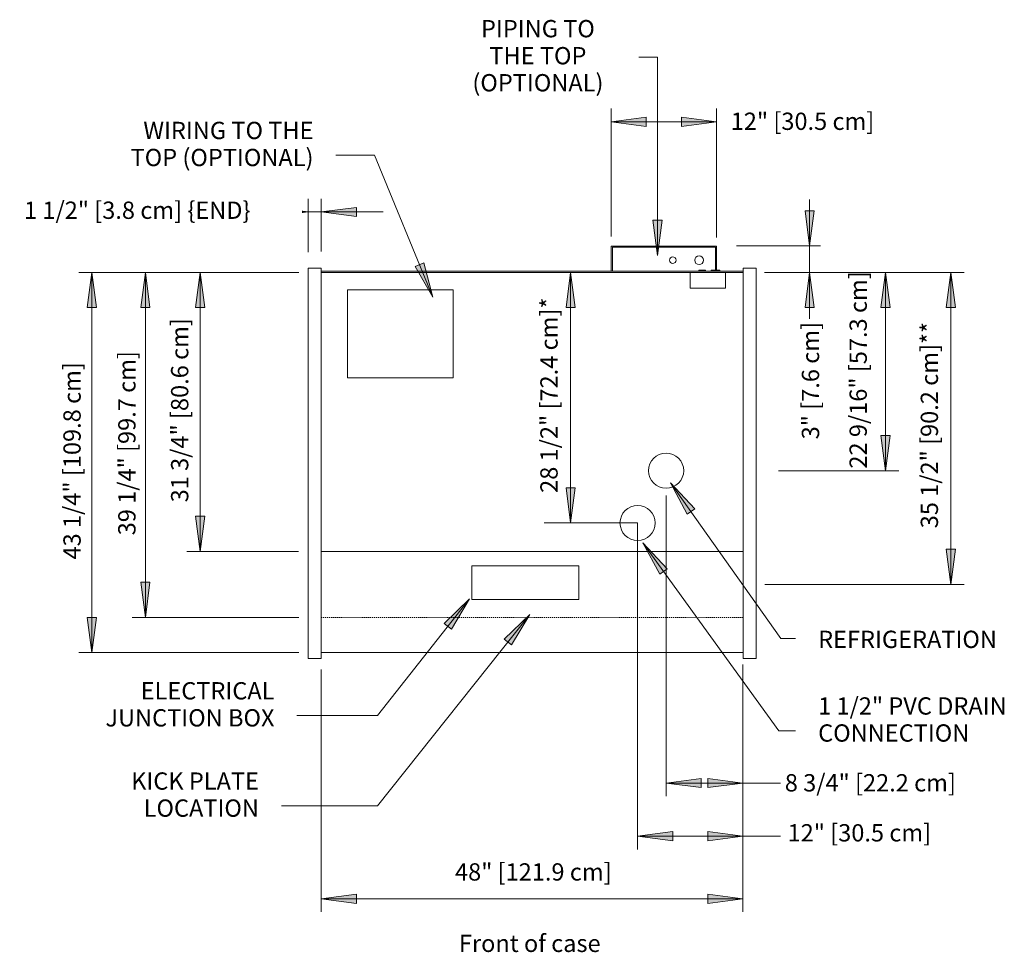
# Model space of a CAD drawing. Units: inches. Extents: x -17446 to -16912, y -8036 to -7226.
# Drawn here: x -17446 to -17334, y -7522 to -7416 of the extents above; entities that cross this region are included whole.
import ezdxf

# ---------------------------------------------------------------- set-up
doc = ezdxf.new("R2010")
doc.units = ezdxf.units.IN
doc.header["$MEASUREMENT"] = 0
doc.linetypes.add("OHPH-display-case-CAD-drawing-4'-Top-View$0$Hidden 1_8_", pattern=[0.1875, 0.125, -0.0625])
for name, color, linetype, lineweight in [("OHPH-display-case-CAD-drawing-4'-Top-View$0$A-ANNO-DIMS", 211, 'Continuous', 9), ("OHPH-display-case-CAD-drawing-4'-Top-View$0$A-ANNO-DIMS-32", 211, 'Continuous', 9), ("OHPH-display-case-CAD-drawing-4'-Top-View$0$A-DETL-HDLN", 90, "OHPH-display-case-CAD-drawing-4'-Top-View$0$Hidden 1_8_", 9), ("OHPH-display-case-CAD-drawing-4'-Top-View$0$A-DETL-THIN", 151, 'Continuous', 9), ("OHPH-display-case-CAD-drawing-4'-Top-View$0$G-ANNO-TEXT", 231, 'Continuous', 9), ("OHPH-display-case-CAD-drawing-4'-Top-View$0$M-EQPM", 50, 'Continuous', 9)]:
    doc.layers.add(name, color=color, linetype=linetype, lineweight=lineweight)
doc.styles.add("OHPH-display-case-CAD-drawing-4'-Top-View$0$Arial", font='arial.ttf', dxfattribs={"height": 1.967066})
doc.dimstyles.new("OHPH-display-case-CAD-drawing-4'-Top-View$0$HPx_Dimension-_end", dxfattribs={"dimscale": 12, "dimtxt": 2, "dimasz": 0.333333, "dimexe": 0.125, "dimexo": 0, "dimgap": 0, "dimtad": 1, "dimdec": 3, "dimrnd": 0.125, "dimzin": 0, "dimdsep": 46, "dimlunit": 5, "dimtxsty": "OHPH-display-case-CAD-drawing-4'-Top-View$0$Arial", "dimsah": 1, "dimcen": 0.09, "dimazin": 0, "dimtfac": 1, "dimtdec": 4, "dimtix": 1, "dimtmove": 2, "dimatfit": 3, "dimfxl": 1, "dimtvp": 1, "dimtfill": 1, "dimfrac": 2, "dimtolj": 1, "dimtzin": 0, "dimarcsym": 2})
doc.dimstyles.new("OHPH-display-case-CAD-drawing-4'-Top-View$0$HPx_Dimension-_verticle", dxfattribs={"dimscale": 12, "dimtxt": 2, "dimasz": 0.333333, "dimexe": 0.125, "dimexo": 0, "dimgap": 0, "dimtad": 1, "dimdec": 4, "dimrnd": 0.0625, "dimzin": 0, "dimdsep": 46, "dimlunit": 5, "dimtxsty": "OHPH-display-case-CAD-drawing-4'-Top-View$0$Arial", "dimsah": 1, "dimcen": 0.09, "dimazin": 0, "dimtfac": 1, "dimtdec": 4, "dimtix": 1, "dimtmove": 2, "dimatfit": 3, "dimfxl": 1, "dimtvp": 1, "dimtfill": 1, "dimfrac": 2, "dimtolj": 1, "dimtzin": 0, "dimarcsym": 2})
doc.dimstyles.new("OHPH-display-case-CAD-drawing-4'-Top-View$0$HPx_Dimension_Style_STUB_UP_AREA_", dxfattribs={"dimscale": 12, "dimtxt": 2, "dimasz": 0.333333, "dimexe": 0.25, "dimexo": 0, "dimgap": 0, "dimtad": 1, "dimdec": 3, "dimrnd": 0.125, "dimzin": 0, "dimdsep": 46, "dimlunit": 5, "dimtxsty": "OHPH-display-case-CAD-drawing-4'-Top-View$0$Arial", "dimsah": 1, "dimcen": 0.09, "dimazin": 0, "dimtfac": 1, "dimtdec": 4, "dimtix": 1, "dimtmove": 2, "dimatfit": 3, "dimfxl": 1, "dimtvp": 1, "dimtfill": 1, "dimfrac": 2, "dimtolj": 1, "dimtzin": 0, "dimarcsym": 2})
doc.dimstyles.new("OHPH-display-case-CAD-drawing-4'-Top-View$0$HPx_Dimension_Style_STUB_UP_LINE___", dxfattribs={"dimscale": 12, "dimtxt": 2, "dimasz": 0.333333, "dimexe": 0.125, "dimexo": 0, "dimgap": 0, "dimtad": 1, "dimdec": 3, "dimrnd": 0.125, "dimzin": 0, "dimdsep": 46, "dimlunit": 5, "dimtxsty": "OHPH-display-case-CAD-drawing-4'-Top-View$0$Arial", "dimsah": 1, "dimcen": 0.09, "dimazin": 0, "dimtfac": 1, "dimtdec": 4, "dimtix": 1, "dimtmove": 2, "dimatfit": 3, "dimfxl": 1, "dimtvp": 1, "dimtfill": 1, "dimfrac": 2, "dimtolj": 1, "dimtzin": 0, "dimarcsym": 2})
doc.dimstyles.new("OHPH-display-case-CAD-drawing-4'-Top-View$0$Low_Extn", dxfattribs={"dimscale": 12, "dimtxt": 2, "dimasz": 0.333333, "dimexe": 0.104167, "dimexo": 0, "dimgap": 0, "dimtad": 1, "dimdec": 4, "dimrnd": 0.0625, "dimzin": 0, "dimdsep": 46, "dimlunit": 5, "dimtxsty": "OHPH-display-case-CAD-drawing-4'-Top-View$0$Arial", "dimsah": 1, "dimcen": 0.09, "dimazin": 0, "dimtfac": 1, "dimtdec": 4, "dimtix": 1, "dimtmove": 2, "dimatfit": 3, "dimfxl": 1, "dimtvp": 1, "dimtfill": 1, "dimfrac": 2, "dimtolj": 1, "dimtzin": 0, "dimarcsym": 2})

# ---------------------------------------------------------------- blocks, each defined once
blk = doc.blocks.new("OHPH-display-case-CAD-drawing-4'-Top-View$0$OHPH-NRG - 4_-5020529-OHPH - 4_")
at = {"layer": "OHPH-display-case-CAD-drawing-4'-Top-View$0$M-EQPM"}
for p, q in [((45, -12.81), (33, -12.81)), ((33, -12.81), (33, -15.68)), ((33.13, -15.68), (33.13, -12.93)), ((33.13, -12.93), (44.88, -12.93)), ((44.88, -12.93), (44.88, -15.68)), ((45, -15.68), (45, -12.81)), ((0, -15.31), (-1.5, -15.31)), ((-1.5, -16.56), (-1.5, -15.31)), ((0, -15.31), (0, -16.56)), ((0, -15.68), (48, -15.68)), ((42.98, -15.56), (42.98, -15.68)), ((42.98, -15.56), (43.73, -15.56)), ((43.73, -15.68), (43.73, -15.56)), ((44.37, -15.56), (44.37, -15.68)), ((44.37, -15.56), (44.87, -15.56)), ((45, -15.56), (45.37, -15.56)), ((45.37, -15.68), (45.37, -15.56)), ((49.5, -15.31), (48, -15.31)), ((48, -16.56), (48, -15.31)), ((49.5, -15.31), (49.5, -16.56)), ((-1.5, -48.19), (-1.5, -16.56)), ((0, -16.56), (0, -48.19)), ((48, -48.19), (48, -16.56)), ((49.5, -16.56), (49.5, -48.19)), ((3, -27.81), (3, -17.81)), ((15, -17.81), (3, -17.81)), ((15, -17.81), (15, -27.81)), ((3, -27.81), (15, -27.81)), ((-1.5, -51.4), (-1.5, -48.19)), ((0, -48.19), (0, -51.4)), ((48, -51.4), (48, -48.19)), ((49.5, -48.19), (49.5, -51.4)), ((-1.5, -59.48), (-1.5, -51.4)), ((0, -51.4), (0, -59.48)), ((48, -59.48), (48, -51.4)), ((49.5, -51.4), (49.5, -59.48)), ((-1.5, -59.73), (-1.5, -59.48)), ((-1.5, -59.73), (0, -59.73)), ((0, -59.48), (0, -59.73)), ((48, -59.73), (48, -59.48)), ((48, -59.73), (49.5, -59.73)), ((49.5, -59.48), (49.5, -59.73))]:
    blk.add_line(p, q, dxfattribs=at)
for centre, radius, start, end in [((40, -14.43), 0.375, 0, 180), ((40, -14.43), 0.375, 180, 360), ((43, -14.43), 0.5, 0, 180), ((43, -14.43), 0.5, 180, 360)]:
    blk.add_arc(centre, radius, start, end, dxfattribs=at)
blk = doc.blocks.new("OHPH-display-case-CAD-drawing-4'-Top-View$0$DIMBLOCK13-OHPH - 4_")
at = {"layer": "OHPH-display-case-CAD-drawing-4'-Top-View$0$A-ANNO-DIMS-32", "transparency": 16777216}
for points in [[(-17437.78, -7444.37), (-17438.31, -7448.37), (-17437.26, -7448.37)], [(-17437.78, -7487.62), (-17437.26, -7483.62), (-17438.31, -7483.62)]]:
    blk.add_hatch(color=256, dxfattribs=at).paths.add_polyline_path(points, flags=0)
for p, q in [((-17414.22, -7444.37), (-17439.28, -7444.37)), ((-17437.78, -7444.37), (-17438.31, -7448.37)), ((-17437.78, -7444.37), (-17437.78, -7487.62)), ((-17437.26, -7448.37), (-17437.78, -7444.37)), ((-17437.78, -7444.37), (-17414.22, -7444.37)), ((-17438.31, -7448.37), (-17437.26, -7448.37)), ((-17437.26, -7483.62), (-17438.31, -7483.62)), ((-17438.31, -7483.62), (-17437.78, -7487.62)), ((-17437.78, -7487.62), (-17437.26, -7483.62)), ((-17414.22, -7487.62), (-17439.28, -7487.62)), ((-17437.78, -7487.62), (-17414.22, -7487.62))]:
    blk.add_line(p, q, dxfattribs=at)
at = {"layer": "OHPH-display-case-CAD-drawing-4'-Top-View$0$A-ANNO-DIMS-32", "color": 0, "transparency": 16777216, "insert": (-17441.02, -7477.04), "char_height": 1.9671, "width": 26.5108, "attachment_point": 1, "rotation": 90, "line_spacing_factor": 0.938532, "style": "OHPH-display-case-CAD-drawing-4'-Top-View$0$Arial", "bg_fill": 3, "box_fill_scale": 1.25, "bg_fill_color": 0, "bg_fill_transparency": 0}
blk.add_mtext('43 1/4" [109.8 cm]', dxfattribs=at)
blk = doc.blocks.new("OHPH-display-case-CAD-drawing-4'-Top-View$0$DIMBLOCK14-OHPH - 4_")
at = {"layer": "OHPH-display-case-CAD-drawing-4'-Top-View$0$A-ANNO-DIMS-32", "transparency": 16777216}
for points in [[(-17431.69, -7444.37), (-17432.22, -7448.37), (-17431.17, -7448.37)], [(-17431.69, -7483.62), (-17431.17, -7479.62), (-17432.22, -7479.62)]]:
    blk.add_hatch(color=256, dxfattribs=at).paths.add_polyline_path(points, flags=0)
for p, q in [((-17414.22, -7444.37), (-17433.19, -7444.37)), ((-17431.69, -7444.37), (-17432.22, -7448.37)), ((-17431.69, -7444.37), (-17431.69, -7483.62)), ((-17431.17, -7448.37), (-17431.69, -7444.37)), ((-17431.69, -7444.37), (-17414.22, -7444.37)), ((-17432.22, -7448.37), (-17431.17, -7448.37)), ((-17431.17, -7479.62), (-17432.22, -7479.62)), ((-17432.22, -7479.62), (-17431.69, -7483.62)), ((-17431.69, -7483.62), (-17431.17, -7479.62)), ((-17414.22, -7483.62), (-17433.19, -7483.62)), ((-17431.69, -7483.62), (-17414.22, -7483.62))]:
    blk.add_line(p, q, dxfattribs=at)
at = {"layer": "OHPH-display-case-CAD-drawing-4'-Top-View$0$A-ANNO-DIMS-32", "color": 0, "transparency": 16777216, "insert": (-17434.78, -7474.29), "char_height": 1.9671, "width": 24.7015, "attachment_point": 1, "rotation": 90, "line_spacing_factor": 0.938532, "style": "OHPH-display-case-CAD-drawing-4'-Top-View$0$Arial", "bg_fill": 3, "box_fill_scale": 1.25, "bg_fill_color": 0, "bg_fill_transparency": 0}
blk.add_mtext('39 1/4" [99.7 cm]', dxfattribs=at)
blk = doc.blocks.new("OHPH-display-case-CAD-drawing-4'-Top-View$0$DIMBLOCK15-OHPH - 4_")
at = {"layer": "OHPH-display-case-CAD-drawing-4'-Top-View$0$A-ANNO-DIMS-32", "transparency": 16777216}
for points in [[(-17425.47, -7444.37), (-17425.99, -7448.37), (-17424.94, -7448.37)], [(-17425.47, -7476.12), (-17424.94, -7472.12), (-17425.99, -7472.12)]]:
    blk.add_hatch(color=256, dxfattribs=at).paths.add_polyline_path(points, flags=0)
for p, q in [((-17414.22, -7444.37), (-17426.97, -7444.37)), ((-17425.47, -7444.37), (-17425.99, -7448.37)), ((-17425.47, -7444.37), (-17425.47, -7476.12)), ((-17424.94, -7448.37), (-17425.47, -7444.37)), ((-17425.47, -7444.37), (-17414.22, -7444.37)), ((-17425.99, -7448.37), (-17424.94, -7448.37)), ((-17424.94, -7472.12), (-17425.99, -7472.12)), ((-17425.99, -7472.12), (-17425.47, -7476.12)), ((-17425.47, -7476.12), (-17424.94, -7472.12)), ((-17414.28, -7476.12), (-17426.97, -7476.12)), ((-17425.47, -7476.12), (-17414.28, -7476.12))]:
    blk.add_line(p, q, dxfattribs=at)
at = {"layer": "OHPH-display-case-CAD-drawing-4'-Top-View$0$A-ANNO-DIMS-32", "color": 0, "transparency": 16777216, "insert": (-17428.77, -7470.54), "char_height": 1.9671, "width": 24.7015, "attachment_point": 1, "rotation": 90, "line_spacing_factor": 0.938532, "style": "OHPH-display-case-CAD-drawing-4'-Top-View$0$Arial", "bg_fill": 3, "box_fill_scale": 1.25, "bg_fill_color": 0, "bg_fill_transparency": 0}
blk.add_mtext('31 3/4" [80.6 cm]', dxfattribs=at)
blk = doc.blocks.new("OHPH-display-case-CAD-drawing-4'-Top-View$0$DIMBLOCK16-OHPH - 4_")
at = {"layer": "OHPH-display-case-CAD-drawing-4'-Top-View$0$A-ANNO-DIMS-32", "transparency": 16777216}
for points in [[(-17413.18, -7437.5), (-17417.18, -7436.98), (-17417.18, -7438.03)], [(-17411.68, -7437.5), (-17407.68, -7438.03), (-17407.68, -7436.98)]]:
    blk.add_hatch(color=256, dxfattribs=at).paths.add_polyline_path(points, flags=0)
for p, q in [((-17413.18, -7442.06), (-17413.18, -7436)), ((-17411.68, -7442.01), (-17411.68, -7436)), ((-17413.18, -7437.5), (-17417.18, -7436.98)), ((-17417.18, -7436.98), (-17417.18, -7438.03)), ((-17407.68, -7436.98), (-17411.68, -7437.5)), ((-17407.68, -7438.03), (-17407.68, -7436.98)), ((-17420.21, -7437.5), (-17404.64, -7437.5)), ((-17417.18, -7438.03), (-17413.18, -7437.5)), ((-17413.18, -7437.5), (-17413.18, -7442.06)), ((-17411.68, -7437.5), (-17407.68, -7438.03)), ((-17411.68, -7437.5), (-17411.68, -7442.01))]:
    blk.add_line(p, q, dxfattribs=at)
at = {"layer": "OHPH-display-case-CAD-drawing-4'-Top-View$0$A-ANNO-DIMS-32", "color": 0, "transparency": 16777216, "insert": (-17445.5, -7436.32), "char_height": 1.9671, "width": 31.1262, "attachment_point": 1, "line_spacing_factor": 0.938532, "style": "OHPH-display-case-CAD-drawing-4'-Top-View$0$Arial", "bg_fill": 3, "box_fill_scale": 1.25, "bg_fill_color": 0, "bg_fill_transparency": 0}
blk.add_mtext('1 1/2" [3.8 cm] \\{END\\}', dxfattribs=at)
blk = doc.blocks.new("OHPH-display-case-CAD-drawing-4'-Top-View$0$DIMBLOCK17-OHPH - 4_")
at = {"layer": "OHPH-display-case-CAD-drawing-4'-Top-View$0$A-ANNO-DIMS-32", "transparency": 16777216}
for points in [[(-17372.43, -7502.47), (-17368.43, -7502.99), (-17368.43, -7501.94)], [(-17363.68, -7502.47), (-17367.68, -7501.94), (-17367.68, -7502.99)]]:
    blk.add_hatch(color=256, dxfattribs=at).paths.add_polyline_path(points, flags=0)
for p, q in [((-17372.43, -7469.76), (-17372.43, -7503.97)), ((-17372.43, -7502.47), (-17372.43, -7469.76)), ((-17363.68, -7489.11), (-17363.68, -7503.97)), ((-17363.68, -7502.47), (-17363.68, -7489.11)), ((-17368.43, -7501.94), (-17372.43, -7502.47)), ((-17368.43, -7502.99), (-17368.43, -7501.94)), ((-17363.68, -7502.47), (-17367.68, -7501.94)), ((-17367.68, -7501.94), (-17367.68, -7502.99)), ((-17372.43, -7502.47), (-17363.68, -7502.47)), ((-17372.43, -7502.47), (-17368.43, -7502.99)), ((-17367.68, -7502.99), (-17363.68, -7502.47))]:
    blk.add_line(p, q, dxfattribs=at)
at = {"layer": "OHPH-display-case-CAD-drawing-4'-Top-View$0$A-ANNO-DIMS-32", "color": 0, "transparency": 16777216, "insert": (-17358.92, -7501.46), "char_height": 1.9671, "width": 22.8923, "attachment_point": 1, "line_spacing_factor": 0.938532, "style": "OHPH-display-case-CAD-drawing-4'-Top-View$0$Arial", "bg_fill": 3, "box_fill_scale": 1.25, "bg_fill_color": 0, "bg_fill_transparency": 0}
blk.add_mtext('8 3/4" [22.2 cm]', dxfattribs=at)
blk = doc.blocks.new("OHPH-display-case-CAD-drawing-4'-Top-View$0$DIMBLOCK18-OHPH - 4_")
at = {"layer": "OHPH-display-case-CAD-drawing-4'-Top-View$0$A-ANNO-DIMS-32", "transparency": 16777216}
for points in [[(-17375.68, -7508.53), (-17371.68, -7509.05), (-17371.68, -7508)], [(-17363.68, -7508.53), (-17367.68, -7508), (-17367.68, -7509.05)]]:
    blk.add_hatch(color=256, dxfattribs=at).paths.add_polyline_path(points, flags=0)
for p, q in [((-17375.68, -7472.88), (-17375.68, -7510.03)), ((-17375.68, -7508.53), (-17375.68, -7472.88)), ((-17363.68, -7489.11), (-17363.68, -7510.03)), ((-17363.68, -7508.53), (-17363.68, -7489.11)), ((-17371.68, -7508), (-17375.68, -7508.53)), ((-17375.68, -7508.53), (-17363.68, -7508.53)), ((-17375.68, -7508.53), (-17371.68, -7509.05)), ((-17371.68, -7509.05), (-17371.68, -7508)), ((-17363.68, -7508.53), (-17367.68, -7508)), ((-17367.68, -7508), (-17367.68, -7509.05)), ((-17367.68, -7509.05), (-17363.68, -7508.53))]:
    blk.add_line(p, q, dxfattribs=at)
at = {"layer": "OHPH-display-case-CAD-drawing-4'-Top-View$0$A-ANNO-DIMS-32", "color": 0, "transparency": 16777216, "insert": (-17358.6, -7507.15), "char_height": 1.9671, "width": 19.2369, "attachment_point": 1, "line_spacing_factor": 0.938532, "style": "OHPH-display-case-CAD-drawing-4'-Top-View$0$Arial", "bg_fill": 3, "box_fill_scale": 1.25, "bg_fill_color": 0, "bg_fill_transparency": 0}
blk.add_mtext('12" [30.5 cm]', dxfattribs=at)
blk = doc.blocks.new("OHPH-display-case-CAD-drawing-4'-Top-View$0$DIMBLOCK19-OHPH - 4_")
at = {"layer": "OHPH-display-case-CAD-drawing-4'-Top-View$0$A-ANNO-DIMS-32", "transparency": 16777216}
for points in [[(-17383.29, -7444.37), (-17383.82, -7448.37), (-17382.77, -7448.37)], [(-17383.29, -7472.88), (-17382.77, -7468.88), (-17383.82, -7468.88)]]:
    blk.add_hatch(color=256, dxfattribs=at).paths.add_polyline_path(points, flags=0)
for p, q in [((-17380.46, -7444.37), (-17386.29, -7444.37)), ((-17383.29, -7444.37), (-17383.82, -7448.37)), ((-17383.29, -7444.37), (-17383.29, -7472.88)), ((-17382.77, -7448.37), (-17383.29, -7444.37)), ((-17383.29, -7444.37), (-17380.46, -7444.37)), ((-17383.82, -7448.37), (-17382.77, -7448.37)), ((-17382.77, -7468.88), (-17383.82, -7468.88)), ((-17383.82, -7468.88), (-17383.29, -7472.88)), ((-17383.29, -7472.88), (-17382.77, -7468.88)), ((-17375.68, -7472.88), (-17386.29, -7472.88)), ((-17383.29, -7472.88), (-17375.68, -7472.88))]:
    blk.add_line(p, q, dxfattribs=at)
at = {"layer": "OHPH-display-case-CAD-drawing-4'-Top-View$0$A-ANNO-DIMS-32", "color": 0, "transparency": 16777216, "insert": (-17386.74, -7469.46), "char_height": 1.9671, "width": 25.9938, "attachment_point": 1, "rotation": 90, "line_spacing_factor": 0.938532, "style": "OHPH-display-case-CAD-drawing-4'-Top-View$0$Arial", "bg_fill": 3, "box_fill_scale": 1.25, "bg_fill_color": 0, "bg_fill_transparency": 0}
blk.add_mtext('28 1/2" [72.4 cm]*', dxfattribs=at)
blk = doc.blocks.new("OHPH-display-case-CAD-drawing-4'-Top-View$0$DIMBLOCK20-OHPH - 4_")
at = {"layer": "OHPH-display-case-CAD-drawing-4'-Top-View$0$A-ANNO-DIMS-32", "transparency": 16777216}
for points in [[(-17411.68, -7515.63), (-17407.68, -7516.16), (-17407.68, -7515.1)], [(-17363.68, -7515.63), (-17367.68, -7515.1), (-17367.68, -7516.16)]]:
    blk.add_hatch(color=256, dxfattribs=at).paths.add_polyline_path(points, flags=0)
for p, q in [((-17411.68, -7489.55), (-17411.68, -7517.13)), ((-17411.68, -7515.63), (-17411.68, -7489.55)), ((-17363.68, -7488.97), (-17363.68, -7517.13)), ((-17363.68, -7515.63), (-17363.68, -7488.97)), ((-17407.68, -7515.1), (-17411.68, -7515.63)), ((-17411.68, -7515.63), (-17363.68, -7515.63)), ((-17411.68, -7515.63), (-17407.68, -7516.16)), ((-17407.68, -7516.16), (-17407.68, -7515.1)), ((-17363.68, -7515.63), (-17367.68, -7515.1)), ((-17367.68, -7515.1), (-17367.68, -7516.16)), ((-17367.68, -7516.16), (-17363.68, -7515.63))]:
    blk.add_line(p, q, dxfattribs=at)
at = {"layer": "OHPH-display-case-CAD-drawing-4'-Top-View$0$A-ANNO-DIMS-32", "color": 0, "transparency": 16777216, "insert": (-17396.45, -7511.6), "char_height": 1.9671, "width": 21.0462, "attachment_point": 1, "line_spacing_factor": 0.938532, "style": "OHPH-display-case-CAD-drawing-4'-Top-View$0$Arial", "bg_fill": 3, "box_fill_scale": 1.25, "bg_fill_color": 0, "bg_fill_transparency": 0}
blk.add_mtext('48" [121.9 cm]', dxfattribs=at)
blk = doc.blocks.new("OHPH-display-case-CAD-drawing-4'-Top-View$0$DIMBLOCK21-OHPH - 4_")
at = {"layer": "OHPH-display-case-CAD-drawing-4'-Top-View$0$A-ANNO-DIMS-32", "transparency": 16777216}
for points in [[(-17340.02, -7444.37), (-17340.54, -7448.37), (-17339.49, -7448.37)], [(-17340.02, -7479.87), (-17339.49, -7475.87), (-17340.54, -7475.87)]]:
    blk.add_hatch(color=256, dxfattribs=at).paths.add_polyline_path(points, flags=0)
for p, q in [((-17359.2, -7444.37), (-17338.52, -7444.37)), ((-17340.02, -7444.37), (-17359.2, -7444.37)), ((-17340.02, -7444.37), (-17340.54, -7448.37)), ((-17340.02, -7444.37), (-17340.02, -7479.87)), ((-17339.49, -7448.37), (-17340.02, -7444.37)), ((-17340.54, -7448.37), (-17339.49, -7448.37)), ((-17339.49, -7475.87), (-17340.54, -7475.87)), ((-17340.54, -7475.87), (-17340.02, -7479.87)), ((-17340.02, -7479.87), (-17339.49, -7475.87)), ((-17358.81, -7479.87), (-17338.52, -7479.87)), ((-17340.02, -7479.87), (-17358.81, -7479.87))]:
    blk.add_line(p, q, dxfattribs=at)
at = {"layer": "OHPH-display-case-CAD-drawing-4'-Top-View$0$A-ANNO-DIMS-32", "color": 0, "transparency": 16777216, "insert": (-17343.45, -7473.49), "char_height": 1.9671, "width": 27.2862, "attachment_point": 1, "rotation": 90, "line_spacing_factor": 0.938532, "style": "OHPH-display-case-CAD-drawing-4'-Top-View$0$Arial", "bg_fill": 3, "box_fill_scale": 1.25, "bg_fill_color": 0, "bg_fill_transparency": 0}
blk.add_mtext('35 1/2" [90.2 cm]**', dxfattribs=at)
blk = doc.blocks.new("OHPH-display-case-CAD-drawing-4'-Top-View$0$DIMBLOCK22-OHPH - 4_")
at = {"layer": "OHPH-display-case-CAD-drawing-4'-Top-View$0$A-ANNO-DIMS-32", "transparency": 16777216}
for points in [[(-17347.46, -7444.37), (-17347.98, -7448.37), (-17346.93, -7448.37)], [(-17347.46, -7466.94), (-17346.93, -7462.94), (-17347.98, -7462.94)]]:
    blk.add_hatch(color=256, dxfattribs=at).paths.add_polyline_path(points, flags=0)
for p, q in [((-17361.14, -7444.37), (-17345.96, -7444.37)), ((-17347.46, -7444.37), (-17361.14, -7444.37)), ((-17347.46, -7444.37), (-17347.98, -7448.37)), ((-17347.46, -7444.37), (-17347.46, -7466.94)), ((-17346.93, -7448.37), (-17347.46, -7444.37)), ((-17347.98, -7448.37), (-17346.93, -7448.37)), ((-17346.93, -7462.94), (-17347.98, -7462.94)), ((-17347.98, -7462.94), (-17347.46, -7466.94)), ((-17347.46, -7466.94), (-17346.93, -7462.94)), ((-17359.62, -7466.94), (-17345.96, -7466.94)), ((-17347.46, -7466.94), (-17359.62, -7466.94))]:
    blk.add_line(p, q, dxfattribs=at)
at = {"layer": "OHPH-display-case-CAD-drawing-4'-Top-View$0$A-ANNO-DIMS-32", "color": 0, "transparency": 16777216, "insert": (-17351.55, -7466.7), "char_height": 1.9671, "width": 26.5108, "attachment_point": 1, "rotation": 90, "line_spacing_factor": 0.938532, "style": "OHPH-display-case-CAD-drawing-4'-Top-View$0$Arial", "bg_fill": 3, "box_fill_scale": 1.25, "bg_fill_color": 0, "bg_fill_transparency": 0}
blk.add_mtext('22 9/16" [57.3 cm]', dxfattribs=at)
blk = doc.blocks.new("OHPH-display-case-CAD-drawing-4'-Top-View$0$DIMBLOCK23-OHPH - 4_")
at = {"layer": "OHPH-display-case-CAD-drawing-4'-Top-View$0$A-ANNO-DIMS-32", "transparency": 16777216}
for points in [[(-17356.09, -7441.37), (-17355.57, -7437.37), (-17356.62, -7437.37)], [(-17356.09, -7444.37), (-17356.62, -7448.37), (-17355.57, -7448.37)]]:
    blk.add_hatch(color=256, dxfattribs=at).paths.add_polyline_path(points, flags=0)
for p, q in [((-17356.09, -7436.09), (-17356.09, -7449.66)), ((-17355.57, -7437.37), (-17356.62, -7437.37)), ((-17356.62, -7437.37), (-17356.09, -7441.37)), ((-17356.09, -7441.37), (-17355.57, -7437.37)), ((-17364.41, -7441.37), (-17354.84, -7441.37)), ((-17356.09, -7441.37), (-17364.41, -7441.37)), ((-17361.22, -7444.37), (-17354.84, -7444.37)), ((-17356.09, -7444.37), (-17361.22, -7444.37)), ((-17356.09, -7444.37), (-17356.62, -7448.37)), ((-17355.57, -7448.37), (-17356.09, -7444.37)), ((-17356.62, -7448.37), (-17355.57, -7448.37))]:
    blk.add_line(p, q, dxfattribs=at)
at = {"layer": "OHPH-display-case-CAD-drawing-4'-Top-View$0$A-ANNO-DIMS-32", "color": 0, "transparency": 16777216, "insert": (-17356.98, -7463.37), "char_height": 1.9671, "width": 15.6185, "attachment_point": 1, "rotation": 90, "line_spacing_factor": 0.938532, "style": "OHPH-display-case-CAD-drawing-4'-Top-View$0$Arial", "bg_fill": 3, "box_fill_scale": 1.25, "bg_fill_color": 0, "bg_fill_transparency": 0}
blk.add_mtext('3" [7.6 cm]', dxfattribs=at)
blk = doc.blocks.new("OHPH-display-case-CAD-drawing-4'-Top-View$0$DIMBLOCK24-OHPH - 4_")
at = {"layer": "OHPH-display-case-CAD-drawing-4'-Top-View$0$A-ANNO-DIMS-32", "transparency": 16777216}
for points in [[(-17378.68, -7427.24), (-17374.68, -7427.77), (-17374.68, -7426.72)], [(-17366.68, -7427.24), (-17370.68, -7426.72), (-17370.68, -7427.77)]]:
    blk.add_hatch(color=256, dxfattribs=at).paths.add_polyline_path(points, flags=0)
for p, q in [((-17378.68, -7440.3), (-17378.68, -7425.74)), ((-17366.68, -7440.42), (-17366.68, -7425.74)), ((-17374.68, -7426.72), (-17378.68, -7427.24)), ((-17374.68, -7427.77), (-17374.68, -7426.72)), ((-17366.68, -7427.24), (-17370.68, -7426.72)), ((-17370.68, -7426.72), (-17370.68, -7427.77)), ((-17378.68, -7427.24), (-17366.68, -7427.24)), ((-17378.68, -7427.24), (-17374.68, -7427.77)), ((-17378.68, -7427.24), (-17378.68, -7440.3)), ((-17370.68, -7427.77), (-17366.68, -7427.24)), ((-17366.68, -7427.24), (-17366.68, -7440.42))]:
    blk.add_line(p, q, dxfattribs=at)
at = {"layer": "OHPH-display-case-CAD-drawing-4'-Top-View$0$A-ANNO-DIMS-32", "color": 0, "transparency": 16777216, "insert": (-17365.07, -7426.2), "char_height": 1.9671, "width": 19.2369, "attachment_point": 1, "line_spacing_factor": 0.938532, "style": "OHPH-display-case-CAD-drawing-4'-Top-View$0$Arial", "bg_fill": 3, "box_fill_scale": 1.25, "bg_fill_color": 0, "bg_fill_transparency": 0}
blk.add_mtext('12" [30.5 cm]', dxfattribs=at)
blk = doc.blocks.new("OHPH-display-case-CAD-drawing-4'-Top-View")
at = {"layer": "OHPH-display-case-CAD-drawing-4'-Top-View$0$G-ANNO-TEXT"}
for points in [[(-17373.41318, -7442.43711), (-17372.88657, -7438.43711), (-17373.93979, -7438.43711)], [(-17398.97413, -7447.18736), (-17400.009, -7443.28782), (-17400.98301, -7443.68854)], [(-17394.8108, -7481.49707), (-17397.69785, -7484.31527), (-17396.87007, -7484.96647)], [(-17387.9353, -7483.28693), (-17390.83866, -7486.08833), (-17390.01468, -7486.74432)]]:
    blk.add_hatch(color=7, dxfattribs=at).paths.add_polyline_path(points, flags=0)
at = {"layer": "OHPH-display-case-CAD-drawing-4'-Top-View$0$A-DETL-HDLN"}
blk.add_line((-17363.67597, -7483.62406), (-17411.67597, -7483.62406), dxfattribs=at)
at = {"layer": "OHPH-display-case-CAD-drawing-4'-Top-View$0$A-DETL-THIN"}
for p, q in [((-17363.67597, -7444.37406), (-17411.67597, -7444.37406)), ((-17411.67597, -7487.61711), (-17411.67597, -7444.37406)), ((-17411.67597, -7444.37406), (-17411.67597, -7476.12406)), ((-17369.67597, -7444.37406), (-17369.67597, -7446.18694)), ((-17365.67597, -7446.18694), (-17365.67597, -7444.37406)), ((-17363.67597, -7487.61711), (-17363.67597, -7444.37406)), ((-17363.67597, -7444.37406), (-17363.67597, -7476.12406)), ((-17369.67597, -7446.18694), (-17365.67597, -7446.18694)), ((-17407.67597, -7476.12406), (-17411.67597, -7476.12406)), ((-17363.67597, -7476.12406), (-17407.67597, -7476.12406)), ((-17367.67597, -7476.12406), (-17363.67597, -7476.12406)), ((-17394.53611, -7477.7689), (-17394.53611, -7481.5899)), ((-17382.35411, -7477.7689), (-17394.53611, -7477.7689)), ((-17382.35411, -7481.5899), (-17382.35411, -7477.7689)), ((-17361.17597, -7479.87406), (-17358.17597, -7479.87406)), ((-17394.53611, -7481.5899), (-17382.35411, -7481.5899)), ((-17363.67597, -7487.61711), (-17411.67597, -7487.61711)), ((-17363.67597, -7502.46797), (-17359.42597, -7502.46797)), ((-17363.67597, -7508.52737), (-17359.42597, -7508.52737))]:
    blk.add_line(p, q, dxfattribs=at)
for centre in [(-17372.42597, -7466.93656), (-17375.67597, -7472.88095)]:
    blk.add_circle(centre, 2, dxfattribs=at)
at = {"layer": "OHPH-display-case-CAD-drawing-4'-Top-View$0$G-ANNO-TEXT", "color": 7}
for p, q in [((-17373.41318, -7419.89103), (-17375.52346, -7419.89103)), ((-17373.41318, -7442.43711), (-17373.41318, -7419.89103)), ((-17405.61037, -7431.05684), (-17409.99788, -7431.05684)), ((-17372.88657, -7438.43711), (-17373.93979, -7438.43711)), ((-17373.93979, -7438.43711), (-17373.41318, -7442.43711)), ((-17373.41318, -7442.43711), (-17372.88657, -7438.43711)), ((-17400.009, -7443.28782), (-17400.98301, -7443.68854)), ((-17400.98301, -7443.68854), (-17398.97413, -7447.18736)), ((-17398.97413, -7447.18736), (-17400.009, -7443.28782)), ((-17375.07662, -7475.16198), (-17373.15697, -7478.71054)), ((-17394.8108, -7481.49707), (-17405.28114, -7494.80665)), ((-17394.8108, -7481.49707), (-17397.69785, -7484.31527)), ((-17396.87007, -7484.96647), (-17394.8108, -7481.49707)), ((-17387.9353, -7483.28693), (-17405.28114, -7505.07494)), ((-17387.9353, -7483.28693), (-17390.83866, -7486.08833)), ((-17390.01468, -7486.74432), (-17387.9353, -7483.28693)), ((-17397.69785, -7484.31527), (-17396.87007, -7484.96647)), ((-17390.83866, -7486.08833), (-17390.01468, -7486.74432)), ((-17405.28114, -7494.80665), (-17414.43552, -7494.80665)), ((-17405.28114, -7505.07494), (-17416.20654, -7505.07494))]:
    blk.add_line(p, q, dxfattribs=at)
at = {"layer": "OHPH-display-case-CAD-drawing-4'-Top-View$0$M-EQPM"}
blk.add_blockref("OHPH-display-case-CAD-drawing-4'-Top-View$0$OHPH-NRG - 4_-5020529-OHPH - 4_", (-17411.67597, -7428.56662), dxfattribs=at)
at = {"layer": "OHPH-display-case-CAD-drawing-4'-Top-View$0$G-ANNO-TEXT", "color": 7, "line_spacing_factor": 0.938532, "style": "OHPH-display-case-CAD-drawing-4'-Top-View$0$Arial", "bg_fill": 3, "box_fill_scale": 1.25, "bg_fill_color": 0, "bg_fill_transparency": 0}
for s, insert, char_height, width, attachment_point in [('PIPING TO\\PTHE TOP\\P(OPTIONAL)', (-17387.01636, -7415.66242), 1.967066, 18.696, 2), ('WIRING TO THE\\PTOP (OPTIONAL)', (-17412.55788, -7427.24362), 1.9670659, 26.328, 3), ('ELECTRICAL\\PJUNCTION BOX', (-17416.99552, -7490.99343), 1.9670659, 24.312, 3), ('KICK PLATE\\PLOCATION', (-17418.76654, -7501.26172), 1.967066, 18.912, 3), ('Front of case', (-17396.00369, -7519.7263), 1.9670659, 19.104, 1)]:
    blk.add_mtext(s, dxfattribs=dict(at, insert=insert, char_height=char_height, width=width, attachment_point=attachment_point))
at = {"layer": "OHPH-display-case-CAD-drawing-4'-Top-View$0$A-ANNO-DIMS"}
dim = blk.add_linear_dim(base=(-17437.784633, -7487.617107), p1=(-17414.215288, -7444.374058), p2=(-17414.215288, -7487.617107), angle=90, dimstyle="OHPH-display-case-CAD-drawing-4'-Top-View$0$HPx_Dimension-_verticle", override={"dimpost": '<>', "dimfxl": 43.243049}, dxfattribs=at)
dim.commit()
dim.dimension.update_dxf_attribs({"geometry": "OHPH-display-case-CAD-drawing-4'-Top-View$0$DIMBLOCK13-OHPH - 4_", "text_midpoint": (-17439.712028, -7463.786352), "dimtype": 128, "text_rotation": 90})
for base, p1, p2, dimstyle, override, picture, middle in [((-17411.67597, -7437.50306), (-17413.17597, -7442.06213), (-17411.67597, -7442.00891), "OHPH-display-case-CAD-drawing-4'-Top-View$0$HPx_Dimension-_end", {"dimpost": '<>', "dimfxl": 1.500944}, "OHPH-display-case-CAD-drawing-4'-Top-View$0$DIMBLOCK16-OHPH - 4_", (-17429.9394, -7437.62867)), ((-17363.67597, -7502.46797), (-17372.42597, -7469.76127), (-17363.67597, -7489.10845), "OHPH-display-case-CAD-drawing-4'-Top-View$0$HPx_Dimension-_verticle", {"dimpost": '<>', "dimfxl": 21.233833}, "OHPH-display-case-CAD-drawing-4'-Top-View$0$DIMBLOCK17-OHPH - 4_", (-17347.47466, -7502.76913))]:
    dim = blk.add_linear_dim(base=base, p1=p1, p2=p2, dimstyle=dimstyle, override=override, dxfattribs=at)
    dim.commit()
    dim.dimension.update_dxf_attribs({"geometry": picture, "text_midpoint": middle, "dimtype": 128})
dim = blk.add_linear_dim(base=(-17431.6919, -7483.62406), p1=(-17414.21529, -7444.37406), p2=(-17414.21529, -7483.62406), angle=90, dimstyle="OHPH-display-case-CAD-drawing-4'-Top-View$0$HPx_Dimension-_verticle", override={"dimpost": '<>', "dimfxl": 39.25}, dxfattribs=at)
dim.commit()
dim.dimension.update_dxf_attribs({"geometry": "OHPH-display-case-CAD-drawing-4'-Top-View$0$DIMBLOCK14-OHPH - 4_", "text_midpoint": (-17433.4663, -7461.9406), "dimtype": 128, "text_rotation": 90})
at = {"layer": "OHPH-display-case-CAD-drawing-4'-Top-View$0$G-ANNO-TEXT"}
for points in [[(-17371.91084, -7468.3076), (-17370.03084, -7471.87732), (-17369.17099, -7471.26911)], [(-17375.07662, -7475.16198), (-17373.15697, -7478.71054), (-17372.30394, -7478.09278)]]:
    blk.add_hatch(color=7, dxfattribs=at).paths.add_polyline_path(points, flags=0)
at = {"layer": "OHPH-display-case-CAD-drawing-4'-Top-View$0$G-ANNO-TEXT", "color": 7}
for p, q in [((-17398.97413, -7447.18736), (-17405.61037, -7431.05684)), ((-17371.91084, -7468.3076), (-17370.03084, -7471.87732)), ((-17369.17099, -7471.26911), (-17371.91084, -7468.3076)), ((-17371.91084, -7468.3076), (-17359.38512, -7486.01566)), ((-17370.03084, -7471.87732), (-17369.17099, -7471.26911)), ((-17372.30394, -7478.09278), (-17375.07662, -7475.16198)), ((-17375.07662, -7475.16198), (-17359.60045, -7496.53209)), ((-17373.15697, -7478.71054), (-17372.30394, -7478.09278)), ((-17359.38512, -7486.01566), (-17357.6843, -7486.01566)), ((-17359.60045, -7496.53209), (-17357.6843, -7496.53209))]:
    blk.add_line(p, q, dxfattribs=at)
at = {"layer": "OHPH-display-case-CAD-drawing-4'-Top-View$0$G-ANNO-TEXT", "color": 7, "char_height": 1.9670659, "attachment_point": 1, "line_spacing_factor": 0.938532, "style": "OHPH-display-case-CAD-drawing-4'-Top-View$0$Arial", "bg_fill": 3, "box_fill_scale": 1.25, "bg_fill_color": 0, "bg_fill_transparency": 0}
for s, insert, width in [('REFRIGERATION', (-17355.1243, -7485.1409), 26.856), ('1 1/2" PVC DRAIN\\PCONNECTION', (-17355.1243, -7492.71887), 27.144)]:
    blk.add_mtext(s, dxfattribs=dict(at, insert=insert, width=width))
at = {"layer": "OHPH-display-case-CAD-drawing-4'-Top-View$0$A-ANNO-DIMS"}
dim = blk.add_linear_dim(base=(-17425.46577, -7476.12406), p1=(-17414.21529, -7444.37406), p2=(-17414.2823, -7476.12406), angle=90, dimstyle="OHPH-display-case-CAD-drawing-4'-Top-View$0$HPx_Dimension-_verticle", override={"dimpost": '<>', "dimfxl": 31.750071}, dxfattribs=at)
dim.commit()
dim.dimension.update_dxf_attribs({"geometry": "OHPH-display-case-CAD-drawing-4'-Top-View$0$DIMBLOCK15-OHPH - 4_", "text_midpoint": (-17427.46203, -7458.1906), "dimtype": 128, "text_rotation": 90})
dim = blk.add_linear_dim(base=(-17363.67597, -7508.52737), p1=(-17375.67597, -7472.88095), p2=(-17363.67597, -7489.10845), dimstyle="OHPH-display-case-CAD-drawing-4'-Top-View$0$HPx_Dimension-_verticle", override={"dimpost": '<>', "dimfxl": 20.182463}, dxfattribs=at)
dim.commit()
dim.dimension.update_dxf_attribs({"geometry": "OHPH-display-case-CAD-drawing-4'-Top-View$0$DIMBLOCK18-OHPH - 4_", "text_midpoint": (-17348.97918, -7508.45945), "dimtype": 128})
for base, p1, p2, dimstyle, override, picture, middle in [((-17383.29192, -7472.88095), (-17380.4635, -7444.37406), (-17375.67597, -7472.88095), "OHPH-display-case-CAD-drawing-4'-Top-View$0$HPx_Dimension_Style_STUB_UP_AREA_", {"dimpost": '<>', "dimfxl": 28.90611}, "OHPH-display-case-CAD-drawing-4'-Top-View$0$DIMBLOCK19-OHPH - 4_", (-17385.42584, -7456.46135)), ((-17340.01824, -7479.87406), (-17359.20046, -7444.37406), (-17358.81082, -7479.87406), "OHPH-display-case-CAD-drawing-4'-Top-View$0$HPx_Dimension_Style_STUB_UP_LINE___", {"dimpost": '<>', "dimfxl": 35.502138}, "OHPH-display-case-CAD-drawing-4'-Top-View$0$DIMBLOCK21-OHPH - 4_", (-17342.13417, -7459.85021))]:
    dim = blk.add_linear_dim(base=base, p1=p1, p2=p2, angle=90, dimstyle=dimstyle, override=override, dxfattribs=at)
    dim.commit()
    dim.dimension.update_dxf_attribs({"geometry": picture, "text_midpoint": middle, "dimtype": 128, "text_rotation": 90})
dim = blk.add_linear_dim(base=(-17363.67597, -7515.63039), p1=(-17411.67597, -7489.54525), p2=(-17363.67597, -7488.97324), dimstyle="OHPH-display-case-CAD-drawing-4'-Top-View$0$HPx_Dimension-_verticle", override={"dimpost": '<>', "dimfxl": 48.003408}, dxfattribs=at)
dim.commit()
dim.dimension.update_dxf_attribs({"geometry": "OHPH-display-case-CAD-drawing-4'-Top-View$0$DIMBLOCK20-OHPH - 4_", "text_midpoint": (-17385.92212, -7512.91633), "dimtype": 128})
dim = blk.add_linear_dim(base=(-17347.45676, -7466.93656), p1=(-17361.13665, -7444.37406), p2=(-17359.61555, -7466.93656), angle=90, dimstyle="OHPH-display-case-CAD-drawing-4'-Top-View$0$HPx_Dimension-_verticle", override={"dimpost": '<>', "dimfxl": 22.613717}, dxfattribs=at)
dim.commit()
dim.dimension.update_dxf_attribs({"geometry": "OHPH-display-case-CAD-drawing-4'-Top-View$0$DIMBLOCK22-OHPH - 4_", "text_midpoint": (-17350.2341, -7453.44608), "dimtype": 128, "text_rotation": 90})
dim = blk.add_linear_dim(base=(-17356.09492, -7444.37406), p1=(-17364.40661, -7441.37406), p2=(-17361.22448, -7444.37406), angle=90, dimstyle="OHPH-display-case-CAD-drawing-4'-Top-View$0$Low_Extn", override={"dimpost": '<>', "dimfxl": 4.373326}, dxfattribs=at)
dim.commit()
dim.dimension.update_dxf_attribs({"geometry": "OHPH-display-case-CAD-drawing-4'-Top-View$0$DIMBLOCK23-OHPH - 4_", "text_midpoint": (-17355.67153, -7455.56388), "dimtype": 128, "text_rotation": 90})
dim = blk.add_linear_dim(base=(-17366.67597, -7427.24162), p1=(-17378.67597, -7440.29761), p2=(-17366.67597, -7440.42256), dimstyle="OHPH-display-case-CAD-drawing-4'-Top-View$0$HPx_Dimension-_verticle", override={"dimpost": '<>', "dimfxl": 12.000651}, dxfattribs=at)
dim.commit()
dim.dimension.update_dxf_attribs({"geometry": "OHPH-display-case-CAD-drawing-4'-Top-View$0$DIMBLOCK24-OHPH - 4_", "text_midpoint": (-17355.44963, -7427.50913), "dimtype": 128})

msp = doc.modelspace()

# ---------------------------------------------------------------- block references
msp.add_blockref("OHPH-display-case-CAD-drawing-4'-Top-View", (0, 0))

doc.saveas('drawing.dxf')
